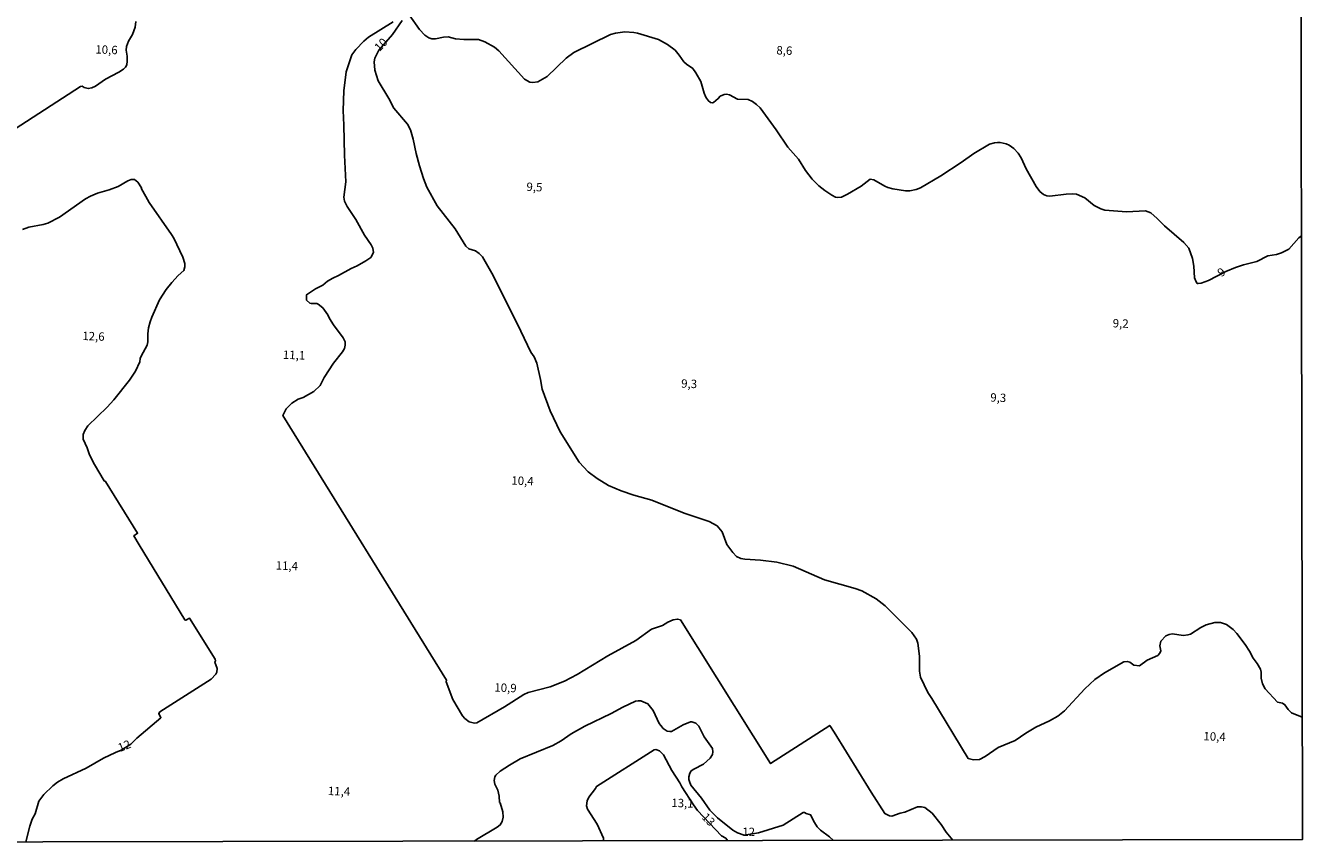
# Model space of a CAD drawing. Extents: x 478348 to 480763, y 6675609 to 6678384.
# Drawn here: x 480383 to 480763, y 6675613 to 6675856 of the extents above; entities that cross this region are included whole.
import ezdxf
from ezdxf.enums import TextEntityAlignment as Align

# ---------------------------------------------------------------- set-up
doc = ezdxf.new("R2010")
doc.units = 0
for name, color, linetype in [('35', 7, 'CONTINUOUS'), ('45', 7, 'CONTINUOUS'), ('56', 7, 'CONTINUOUS'), ('57', 7, 'CONTINUOUS')]:
    doc.layers.add(name, color=color, linetype=linetype)

msp = doc.modelspace()

# ---------------------------------------------------------------- linework, layer by layer
at = {"layer": '35', "color": 0, "linetype": 'CONTINUOUS'}
msp.add_lwpolyline([(480280.07, 6676166.77), (480762.11, 6676167.61), (480763.07, 6675613.56), (480281.06, 6675612.72)], close=True, dxfattribs=at)
at = {"layer": '56', "color": 0, "linetype": 'CONTINUOUS'}
for points in [[(480762.77, 6675793.26), (480761.95, 6675792.7), (480759.02, 6675789.29), (480756.82, 6675788.21), (480755.39, 6675787.75), (480752.75, 6675787.31), (480749.45, 6675785.6), (480745.48, 6675784.65), (480743.13, 6675783.83), (480740.29, 6675782.65), (480735.09, 6675779.97), (480732.98, 6675779.16), (480731.99, 6675779.03), (480731.76, 6675779.11), (480731.47, 6675779.57), (480730.94, 6675780.75), (480730.79, 6675784.19), (480730.34, 6675786.53), (480729.29, 6675789.59), (480727.78, 6675791.26), (480722.04, 6675796.23), (480719.86, 6675798.45), (480717.94, 6675800.09), (480716.32, 6675800.67), (480710.68, 6675800.39), (480704.25, 6675800.89), (480703.04, 6675801.29), (480701.06, 6675802.27), (480698.36, 6675804.53), (480695.85, 6675805.67), (480694.75, 6675805.8), (480692.77, 6675805.69), (480687.93, 6675805.08), (480687.05, 6675805.15), (480686.06, 6675805.52), (480684.97, 6675806.42), (480683.84, 6675807.95), (480680.82, 6675813.19), (480679.34, 6675816.43), (480678.45, 6675817.88), (480677.21, 6675819.26), (480675.81, 6675820.23), (480674.94, 6675820.6), (480673.1, 6675821.03), (480672.3, 6675821.06), (480671.42, 6675820.99), (480669.93, 6675820.5), (480665.34, 6675817.8), (480661.52, 6675815.06), (480655.49, 6675811.1), (480649.39, 6675807.58), (480648.13, 6675807.06), (480646.26, 6675806.7), (480644.93, 6675806.67), (480641.16, 6675807.26), (480639.69, 6675807.63), (480638.81, 6675808.02), (480635.59, 6675809.96), (480634.43, 6675810.13), (480631.79, 6675808.09), (480627.73, 6675805.7), (480625.94, 6675804.78), (480624.74, 6675804.67), (480624.14, 6675804.8), (480623, 6675805.37), (480620.96, 6675806.72), (480619.16, 6675808.17), (480617.24, 6675810.09), (480615.17, 6675812.7), (480613.08, 6675816.04), (480609.98, 6675819.67), (480606.46, 6675824.85), (480601.77, 6675831.31), (480600.64, 6675832.38), (480599.42, 6675833.26), (480598.13, 6675833.82), (480594.98, 6675833.91), (480592.63, 6675835.18), (480591.68, 6675835.42), (480590.98, 6675835.35), (480589.83, 6675834.81), (480589.26, 6675834.1), (480587.84, 6675832.9), (480587.46, 6675832.81), (480586.91, 6675832.95), (480586.21, 6675833.58), (480585.59, 6675834.5), (480585.07, 6675835.77), (480584.07, 6675839.16), (480582.63, 6675841.78), (480581.64, 6675843.08), (480579.77, 6675844.32), (480579.03, 6675845), (480577.65, 6675847.03), (480576.39, 6675848.51), (480574.18, 6675850.23), (480571.47, 6675851.68), (480565.25, 6675853.62), (480564.13, 6675853.77), (480561.49, 6675853.99), (480558.63, 6675853.57), (480557.17, 6675853.14), (480546.31, 6675847.83), (480543.99, 6675846.14), (480538.33, 6675840.68), (480535.55, 6675839.09), (480534.09, 6675838.85), (480533.2, 6675838.96), (480531.6, 6675839.86), (480523.92, 6675848.32), (480522.7, 6675849.42), (480519.84, 6675850.98), (480517.91, 6675851.66), (480513.51, 6675851.66), (480511.09, 6675851.9), (480508.85, 6675852.5), (480507.53, 6675852.43), (480505.1, 6675851.88), (480504, 6675851.9), (480503.12, 6675852.17), (480501.97, 6675852.94), (480500.35, 6675854.63), (480497.29, 6675859.02)], [(480415.98, 6675857.08), (480415.73, 6675855.36), (480414.95, 6675853.23), (480413.81, 6675851.24), (480413.2, 6675849.59), (480413.07, 6675848.5), (480413.35, 6675846.71), (480413.37, 6675845.2), (480413.29, 6675844.19), (480412.91, 6675843.51), (480412.32, 6675842.88), (480410.95, 6675841.93), (480406.98, 6675839.86), (480403.97, 6675837.83), (480402.92, 6675837.3), (480401.82, 6675837.1), (480400.58, 6675837.4), (480399.98, 6675837.78), (480399.46, 6675837.72), (480374.59, 6675821.67)], [(480659.09, 6675613.38), (480657.07, 6675615.78), (480655.58, 6675618.03), (480652.88, 6675621.46), (480650.69, 6675623.14), (480649.68, 6675623.36), (480648.52, 6675623.32), (480644.79, 6675621.75), (480643.39, 6675621.47), (480640.93, 6675620.59), (480640.23, 6675620.67), (480638.79, 6675621.38), (480634.73, 6675627.73), (480623.77, 6675645.58), (480622.4, 6675647.56), (480604.84, 6675636.2), (480577.99, 6675678.96), (480577.13, 6675679.22), (480575.84, 6675678.96), (480574.26, 6675678.26), (480572.7, 6675677.32), (480569.41, 6675676.19), (480564.74, 6675672.85), (480556.35, 6675668.24), (480547.3, 6675662.69), (480543.51, 6675660.69), (480539.29, 6675659), (480532.73, 6675657.39), (480531.41, 6675656.77), (480525.65, 6675653.1), (480517.46, 6675648.33), (480516.69, 6675648.25), (480515.15, 6675648.66), (480513.88, 6675649.59), (480513.15, 6675650.42), (480510.3, 6675655.29), (480508.3, 6675660.55), (480508.43, 6675661.01), (480459.72, 6675739.8), (480460.65, 6675741.76), (480462.42, 6675743.44), (480464.3, 6675744.66), (480465.77, 6675745.17), (480468.92, 6675746.94), (480470.84, 6675748.69), (480472.01, 6675751.15), (480474.78, 6675755.36), (480477.46, 6675758.77), (480478.03, 6675759.77), (480478.28, 6675760.7), (480478.28, 6675761.67), (480477.67, 6675762.93), (480474.78, 6675766.8), (480473.57, 6675768.64), (480473.13, 6675769.71), (480471.59, 6675771.85), (480470.26, 6675772.95), (480469.79, 6675773.14), (480468.21, 6675773.08), (480467.71, 6675773.25), (480466.79, 6675774.11), (480466.75, 6675775.71), (480469.45, 6675777.46), (480471.58, 6675778.59), (480473, 6675779.78), (480474.54, 6675780.67), (480476.29, 6675781.45), (480480.01, 6675783.56), (480481.78, 6675784.32), (480484.43, 6675785.8), (480485.9, 6675786.82), (480486.67, 6675788.28), (480486.47, 6675789.56), (480485.96, 6675790.63), (480484.04, 6675793.5), (480481.42, 6675798.11), (480478.8, 6675802.02), (480478.06, 6675803.59), (480477.89, 6675804.77), (480478.4, 6675809.38), (480478.02, 6675817.23), (480477.9, 6675826.23), (480477.65, 6675830.61), (480477.82, 6675836.42), (480478.58, 6675842.04), (480480.2, 6675847.13), (480481.4, 6675848.75), (480483.76, 6675851.23), (480485.15, 6675852.4), (480492.54, 6675856.93)], [(480383.24, 6675612.9), (480384.4, 6675617.56), (480385.13, 6675619.61), (480385.98, 6675621.23), (480387.15, 6675624.99), (480388.62, 6675627.01), (480391.3, 6675629.62), (480392.62, 6675630.62), (480394.34, 6675631.63), (480401.18, 6675634.81), (480406.37, 6675637.79), (480409.89, 6675639.54), (480411.64, 6675640.23), (480414.48, 6675641.95), (480416.31, 6675643.73), (480423.43, 6675649.83), (480422.77, 6675651.08), (480423.13, 6675651.55), (480438.33, 6675661.36), (480439.76, 6675662.8), (480440.08, 6675663.36), (480440.14, 6675664.48), (480439.46, 6675666.38), (480439.69, 6675666.75), (480439.59, 6675667.23), (480431.93, 6675679.5), (480430.83, 6675678.87), (480430.54, 6675679), (480416.96, 6675701.34), (480415.4, 6675703.99), (480416.47, 6675704.73), (480406.98, 6675720.18), (480406.54, 6675720.38), (480403.69, 6675725.2), (480402.21, 6675728.1), (480401.47, 6675730.16), (480400.25, 6675732.7), (480400.33, 6675734.11), (480400.77, 6675735.29), (480401.66, 6675736.69), (480407.39, 6675742.27), (480409.41, 6675744.47), (480414.09, 6675750.34), (480415.82, 6675753.01), (480417.17, 6675755.79), (480417.27, 6675756.78), (480417.55, 6675757.43), (480419.36, 6675760.71), (480419.53, 6675761.76), (480419.53, 6675764.06), (480419.76, 6675765.91), (480420.2, 6675767.64), (480420.71, 6675769.09), (480423.04, 6675774.25), (480424.99, 6675777.28), (480426.66, 6675779.42), (480428.6, 6675781.5), (480430.22, 6675782.95), (480430.56, 6675784.04), (480430.52, 6675785.06), (480429.91, 6675786.89), (480427.29, 6675792.52), (480426.62, 6675793.69), (480419.9, 6675803.16), (480417.58, 6675807.45), (480417.66, 6675807.53), (480416.59, 6675809.19), (480415.56, 6675810.03), (480414.61, 6675810.04), (480413.62, 6675809.66), (480410.69, 6675807.95), (480408.04, 6675806.94), (480404.56, 6675805.99), (480402.5, 6675805.09), (480401.03, 6675804.25), (480393.3, 6675798.82), (480389.78, 6675797.08), (480388.38, 6675796.63), (480384.16, 6675795.84), (480382.29, 6675795.14)], [(480623.51, 6675613.32), (480622.38, 6675614.39), (480619.66, 6675616.4), (480618.71, 6675617.39), (480617.87, 6675618.67), (480616.74, 6675620.93), (480615.37, 6675621.34), (480614.91, 6675621.67), (480614.55, 6675621.64), (480608.56, 6675617.84), (480601.25, 6675615.6), (480596.95, 6675614.93), (480595.01, 6675615.59), (480593.62, 6675616.39), (480589.07, 6675620.02), (480586.75, 6675622.33), (480584.26, 6675625.92), (480581.13, 6675629.8), (480580.65, 6675630.83), (480580.48, 6675631.46), (480580.5, 6675632.23), (480580.83, 6675633.37), (480581.19, 6675634.01), (480582.01, 6675634.58), (480584.91, 6675636.02), (480586.83, 6675637.83), (480587.49, 6675638.95), (480587.61, 6675639.73), (480587.49, 6675640.66), (480585.02, 6675644.12), (480583.51, 6675647.37), (480582.63, 6675648.18), (480581.37, 6675648.62), (480581.01, 6675648.6), (480578.84, 6675647.7), (480575.35, 6675645.79), (480574.85, 6675645.7), (480574.03, 6675645.83), (480572.83, 6675646.64), (480572.15, 6675647.49), (480571.71, 6675648.15), (480569.92, 6675652), (480568.3, 6675653.97), (480566.23, 6675654.87), (480565.44, 6675654.91), (480564.67, 6675654.75), (480560.84, 6675652.99), (480557.38, 6675651.08), (480549.6, 6675647.37), (480545.47, 6675645.1), (480542.5, 6675642.98), (480540.06, 6675641.62), (480530.31, 6675637.6), (480527.11, 6675635.77), (480524.41, 6675633.95), (480523.08, 6675632.74), (480522.75, 6675632.26), (480522.56, 6675631.16), (480522.82, 6675630.06), (480523.66, 6675628.27), (480524.08, 6675626.5), (480524.21, 6675624.65), (480524.39, 6675624.49), (480525.19, 6675621.8), (480525.23, 6675620.26), (480525, 6675618.97), (480524.39, 6675617.92), (480523.52, 6675617.23), (480517.28, 6675613.59), (480516.77, 6675613.14)], [(480591.99, 6675613.27), (480591.47, 6675613.96), (480590.23, 6675614.67), (480583.12, 6675622.23), (480581.87, 6675623.92), (480578.44, 6675629.27), (480577.83, 6675630.5), (480575.46, 6675634.14), (480573, 6675638.76), (480571.79, 6675639.99), (480570.65, 6675640.34), (480570.21, 6675640.3), (480552.99, 6675629.42), (480552.69, 6675628.79), (480550.77, 6675626.17), (480550.29, 6675625.07), (480550.08, 6675623.58), (480550.35, 6675622.59), (480553.21, 6675618.21), (480555.07, 6675613.98), (480555.15, 6675613.2)]]:
    msp.add_lwpolyline(points, dxfattribs=at)
at = {"layer": '57', "color": 0, "linetype": 'CONTINUOUS'}
for points in [[(480591.83, 6675701.43), (480590.42, 6675705.18), (480588.95, 6675706.92), (480586.52, 6675708.28), (480579.06, 6675710.73), (480569.47, 6675714.57), (480564.14, 6675716.11), (480560.34, 6675717.39), (480556.63, 6675718.98), (480553.19, 6675721.06), (480550.55, 6675723.07), (480547.91, 6675725.87), (480542.22, 6675734.92), (480539.29, 6675741.22), (480536.9, 6675747.63), (480536.41, 6675750.49), (480535.27, 6675755.35), (480534.49, 6675757.29), (480533.48, 6675758.67), (480529.55, 6675767.02), (480521.86, 6675782.16), (480519.08, 6675787.01), (480518.15, 6675788.02), (480516.99, 6675788.79), (480515.03, 6675789.36), (480514.17, 6675790.14), (480510.94, 6675795.36), (480505.61, 6675802.15), (480502.59, 6675807.75), (480501.58, 6675810.36), (480500.36, 6675814.06), (480499.35, 6675817.75), (480498.45, 6675822.06), (480497.65, 6675824.8), (480496.76, 6675826.51), (480492.73, 6675831.28), (480491.27, 6675834.14), (480488.11, 6675839.36), (480487.09, 6675842.6), (480486.84, 6675845.03), (480487.09, 6675846.16), (480488.3, 6675848.54), (480492.32, 6675853.2), (480495.16, 6675857.39)], [(480591.83, 6675701.43), (480593.56, 6675698.98), (480594.67, 6675697.82), (480596.01, 6675697.24), (480597.2, 6675697), (480601.84, 6675696.73), (480606.68, 6675696.14), (480611.52, 6675694.93), (480620.91, 6675690.93), (480629.97, 6675688.34), (480631.95, 6675687.61), (480636.28, 6675685.22), (480638.95, 6675683.18), (480646.84, 6675675.18), (480648.23, 6675673.25), (480648.67, 6675672.03), (480649.16, 6675668.2), (480649.1, 6675663.74), (480649.46, 6675661.87), (480651.56, 6675657.31), (480652.77, 6675655.54), (480663.63, 6675637.7), (480665.15, 6675637.33), (480666.98, 6675637.4), (480668.63, 6675638.33), (480672.53, 6675640.98), (480677.63, 6675643.03), (480680.77, 6675645.23), (480683.78, 6675647.02), (480687.81, 6675648.93), (480690.24, 6675650.33), (480692.31, 6675651.94), (480698.34, 6675658.48), (480701.31, 6675661.24), (480704.2, 6675663.21), (480709.95, 6675666.44), (480710.94, 6675666.6), (480711.7, 6675666.35), (480712.86, 6675665.46), (480714.61, 6675665.3), (480716.87, 6675666.96), (480720.03, 6675668.4), (480720.68, 6675669.02), (480720.89, 6675669.74), (480720.6, 6675671.28), (480720.92, 6675672.62), (480722.44, 6675674.17), (480723.4, 6675674.59), (480724.28, 6675674.77), (480727.66, 6675674.35), (480728.98, 6675674.48), (480729.77, 6675674.74), (480732.86, 6675676.69), (480734.4, 6675677.45), (480736.97, 6675678.17), (480738.73, 6675678.21), (480740.49, 6675677.55), (480742.41, 6675676.1), (480743.5, 6675674.94), (480746.04, 6675671.66), (480747.31, 6675669.64), (480748.36, 6675667.58), (480749.59, 6675666), (480750.58, 6675664.28), (480750.83, 6675663.42), (480750.77, 6675661.58), (480751.15, 6675659.94), (480751.99, 6675658.43), (480755.66, 6675654.47), (480757.13, 6675654.18), (480757.87, 6675653.73), (480758.86, 6675652.27), (480759.79, 6675651.3), (480763.01, 6675650.01)]]:
    msp.add_lwpolyline(points, dxfattribs=at)

# ---------------------------------------------------------------- texts
at = {"layer": '45', "color": 0, "linetype": 'CONTINUOUS'}
for s, rotation, p in [('10,6', 357.8061, (480407.23, 6675848.34)), ('10', 46.6834, (480489.1, 6675849.96)), ('8,6', 357.8061, (480608.91, 6675848.11)), ('9,5', 357.8061, (480534.55, 6675807.48)), ('9', 36.6885, (480739.14, 6675782.21)), ('9,2', 357.8061, (480708.98, 6675766.88)), ('12,6', 357.8061, (480403.36, 6675763.06)), ('11,1', 357.8061, (480463.02, 6675757.47)), ('9,3', 357.8061, (480580.58, 6675748.93)), ('9,3', 357.8061, (480672.55, 6675744.78)), ('10,4', 357.8061, (480531.01, 6675720.03)), ('11,4', 357.8061, (480460.89, 6675694.76)), ('10,9', 357.8061, (480525.95, 6675658.44)), ('10,4', 357.8061, (480736.92, 6675643.93)), ('12', 21.8467, (480412.65, 6675641.19)), ('11,4', 357.8061, (480476.42, 6675627.64)), ('13,1', 357.8061, (480578.61, 6675624.11)), ('13', 314.9987, (480586.12, 6675619.33)), ('12', 359.9987, (480598.3, 6675615.55))]:
    msp.add_text(s, height=2.5, rotation=rotation, dxfattribs=at).set_placement(p, align=Align.MIDDLE)

doc.saveas('drawing.dxf')
